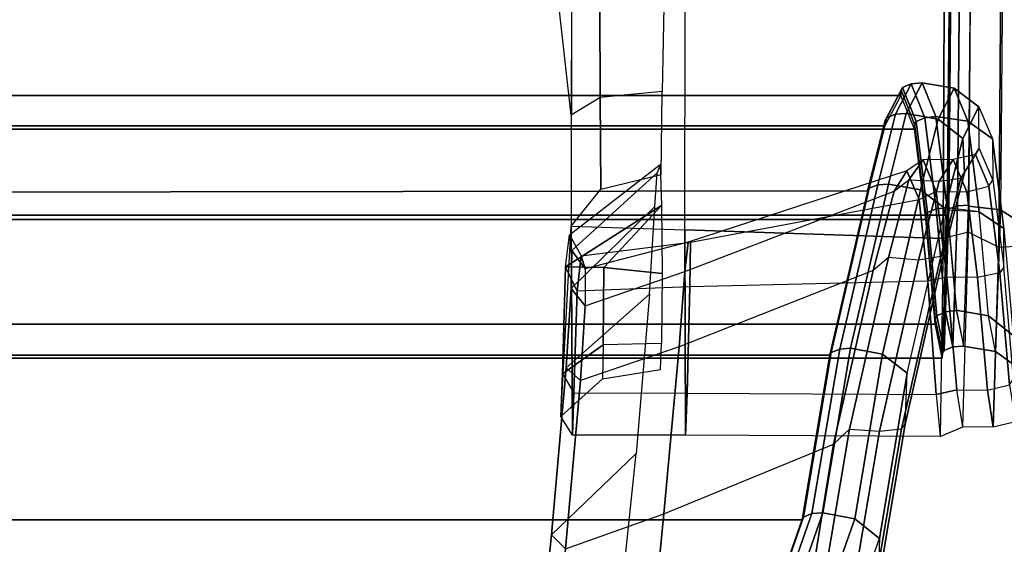
# Model space of a CAD drawing. Units: inches. Extents: x -2 to 144, y -6 to 120.
# Drawn here: x 54 to 59, y 6 to 9 of the extents above; entities that cross this region are included whole.
import ezdxf

# ---------------------------------------------------------------- set-up
doc = ezdxf.new("R2010")
doc.units = ezdxf.units.IN
doc.header["$LTSCALE"] = 0.4
doc.header["$MEASUREMENT"] = 0
for name, color, linetype in [('SEAT-FABRIC', 5, 'Continuous'), ('SEAT-FRAME', 5, 'Continuous'), ('SEAT-FRAMEEDGE', 5, 'Continuous')]:
    doc.layers.add(name, color=color, linetype=linetype)

# ---------------------------------------------------------------- blocks, each defined once
blk = doc.blocks.new('1COSM_MIDBACK_ARMS_0T')
at = {"layer": 'SEAT-FABRIC'}
for points in [[(-7.145, -10.0816, 21.8035), (-7.145, 10.0816, 21.8035), (-6.3539, 10.1081, 20.7394), (-6.3539, -10.1081, 20.7394)], [(-6.3539, -10.1081, 20.7394), (-6.3539, 10.1081, 20.7394), (-5.0523, 10.1195, 20.4336), (-5.0523, -10.1195, 20.4336)], [(-6.9574, -10.0419, 23.1291), (-6.9574, 10.0419, 23.1291), (-7.145, 10.0816, 21.8035), (-7.145, -10.0816, 21.8035)], [(-6.3779, -9.9896, 24.3591), (-6.3779, 9.9896, 24.3591), (-6.9574, 10.0419, 23.1291), (-6.9574, -10.0419, 23.1291)], [(-5.8765, -9.9271, 25.5673), (-5.8765, 9.9271, 25.5673), (-6.3779, 9.9896, 24.3591), (-6.3779, -9.9896, 24.3591)], [(-5.6908, -9.8517, 26.8595), (-5.6908, 9.8517, 26.8595), (-5.8765, 9.9271, 25.5673), (-5.8765, -9.9271, 25.5673)], [(-5.8585, -9.7635, 28.1532), (-5.8585, 9.7635, 28.1532), (-5.6908, 9.8517, 26.8595), (-5.6908, -9.8517, 26.8595)], [(-6.2177, -9.6673, 29.4114), (-6.2455, 9.6663, 29.4026), (-5.8585, 9.7635, 28.1532), (-5.8585, -9.7635, 28.1532)], [(-7.1287, -9.4563, 32.3175), (-7.1287, 9.4563, 32.3175), (-6.2455, 9.6663, 29.4026), (-6.2177, -9.6673, 29.4114)], [(-8.041, -9.3023, 35.2269), (-8.041, 9.3023, 35.2269), (-7.1287, 9.4563, 32.3175), (-7.1287, -9.4563, 32.3175)], [(-8.6335, -9.0954, 38.2055), (-8.6335, 9.0954, 38.2055), (-8.041, 9.3023, 35.2269), (-8.041, -9.3023, 35.2269)]]:
    blk.add_3dface(points, dxfattribs=at)
at = {"layer": 'SEAT-FRAME'}
for points in [[(-8.1249, -7.9145, 32.3865), (-8.2013, -7.9912, 32.2434), (-9.1135, -7.9007, 35.2484), (-9.006, -7.8252, 35.2781)], [(-7.6739, -8.3841, 32.6209), (-8.1249, -7.9145, 32.3865), (-9.006, -7.8252, 35.2781), (-8.5412, -8.2923, 35.4484)], [(-8.958, -8.4447, 35.3257), (-9.1135, -7.9007, 35.2484), (-8.2013, -7.9912, 32.2434), (-8.0075, -8.5369, 32.1588)], [(-7.2698, -8.0744, 29.1995), (-7.1986, -7.9963, 29.3558), (-8.1249, -7.9145, 32.3865), (-8.2013, -7.9912, 32.2434)], [(-7.1986, -7.9963, 29.3558), (-6.7912, -8.4568, 29.6921), (-7.6739, -8.3841, 32.6209), (-8.1249, -7.9145, 32.3865)], [(-7.5721, -8.0311, 21.8608), (-7.4694, -7.9654, 21.9235), (-7.2331, -7.9746, 23.2221), (-7.3384, -8.0388, 23.2576)], [(-6.4138, -8.0234, 20.2836), (-6.4138, -8.0234, 20.2836), (-7.5721, -8.0311, 21.8608), (-7.4694, -7.9654, 21.9235)], [(-7.072, -8.2009, 23.0542), (-7.2599, -8.1971, 22.0811), (-7.4694, -7.9654, 21.9235), (-7.2331, -7.9746, 23.2221)], [(-5.1887, -7.9549, 20.0944), (-5.1955, -8.1826, 20.352), (-5.7019, -8.1844, 20.3988), (-5.7999, -8.024, 20.138)], [(-5.7999, -8.024, 20.138), (-5.7999, -8.024, 20.138), (-5.1887, -7.9549, 20.0944), (-5.186, -8.0246, 19.9924)], [(-8.2013, -7.9912, 32.2434), (-8.0075, -8.5369, 32.1588), (-7.0834, -8.6227, 29.1333), (-7.2698, -8.0744, 29.1995)], [(-7.5715, -8.658, 21.8549), (-7.5721, -8.0311, 21.8608), (-6.4138, -8.0234, 20.2836), (-6.4345, -8.6529, 20.2943)], [(-7.2331, -7.9746, 23.2221), (-7.3384, -8.0388, 23.2576), (-6.7741, -8.0559, 24.5863), (-6.6389, -7.9915, 24.6418)], [(-6.759, -8.0239, 27.8987), (-6.8549, -8.1001, 27.8234), (-7.2698, -8.0744, 29.1995), (-7.1986, -7.9963, 29.3558)], [(-6.6433, -8.2038, 24.0138), (-7.072, -8.2009, 23.0542), (-7.2331, -7.9746, 23.2221), (-6.6389, -7.9915, 24.6418)], [(-6.3052, -8.4874, 28.0573), (-6.759, -8.0239, 27.8987), (-7.1986, -7.9963, 29.3558), (-6.7912, -8.4568, 29.6921)], [(-6.5482, -8.0273, 26.953), (-6.6498, -8.1002, 26.8705), (-6.8549, -8.1001, 27.8234), (-6.759, -8.0239, 27.8987)], [(-6.7741, -8.0559, 24.5863), (-6.6389, -7.9915, 24.6418), (-6.4619, -8.0144, 25.8039), (-6.5783, -8.0786, 25.698)], [(-6.1188, -8.5011, 27.1595), (-6.5482, -8.0273, 26.953), (-6.759, -8.0239, 27.8987), (-6.3052, -8.4874, 28.0573)], [(-6.4619, -8.0144, 25.8039), (-6.5783, -8.0786, 25.698), (-6.6498, -8.1002, 26.8705), (-6.5482, -8.0273, 26.953)], [(-6.2991, -8.5242, 24.6921), (-6.2991, -8.5242, 24.6921), (-6.6433, -8.2038, 24.0138), (-6.6389, -7.9915, 24.6418)], [(-6.2991, -8.5242, 24.6921), (-6.6389, -7.9915, 24.6418), (-6.4619, -8.0144, 25.8039), (-6.0723, -8.5165, 25.9089)], [(-6.4619, -8.0144, 25.8039), (-6.0723, -8.5165, 25.9089), (-6.1188, -8.5011, 27.1595), (-6.5482, -8.0273, 26.953)], [(-5.186, -8.0246, 19.9924), (-6.4138, -8.0234, 20.2836), (-6.4345, -8.6529, 20.2943), (-5.186, -8.655, 19.9924)], [(-5.7019, -8.1844, 20.3988), (-5.7999, -8.024, 20.138), (-6.4138, -8.0234, 20.2836), (-6.2083, -8.1869, 20.5763)], [(-7.3384, -8.0388, 23.2576), (-7.3393, -8.6665, 23.2495), (-7.5715, -8.658, 21.8549), (-7.5721, -8.0311, 21.8608)], [(-6.7511, -8.681, 24.5875), (-6.7741, -8.0559, 24.5863), (-7.3384, -8.0388, 23.2576), (-7.3393, -8.6665, 23.2495)], [(-7.0834, -8.6227, 29.1333), (-7.2698, -8.0744, 29.1995), (-6.8549, -8.1001, 27.8234), (-6.6662, -8.6533, 27.724)], [(-6.5783, -8.0786, 25.698), (-6.503, -8.6856, 25.6755), (-6.7511, -8.681, 24.5875), (-6.7741, -8.0559, 24.5863)], [(-6.5027, -8.6717, 26.7902), (-6.6498, -8.1002, 26.8705), (-6.5783, -8.0786, 25.698), (-6.503, -8.6856, 25.6755)], [(-6.8549, -8.1001, 27.8234), (-6.6662, -8.6533, 27.724), (-6.5027, -8.6717, 26.7902), (-6.6498, -8.1002, 26.8705)], [(-5.6686, -8.5283, 20.4646), (-5.7019, -8.1844, 20.3988), (-6.2083, -8.1869, 20.5763), (-6.1273, -8.5224, 20.6128)], [(-5.1955, -8.1826, 20.352), (-5.1975, -8.5369, 20.4253), (-5.6686, -8.5283, 20.4646), (-5.7019, -8.1844, 20.3988)], [(-7.0642, -8.5237, 22.9514), (-7.072, -8.2009, 23.0542), (-7.2599, -8.1971, 22.0811), (-7.2092, -8.5194, 22.0574)], [(-6.6433, -8.2038, 24.0138), (-6.6757, -8.5277, 23.8437), (-7.0642, -8.5237, 22.9514), (-7.072, -8.2009, 23.0542)], [(-6.6757, -8.5277, 23.8437), (-6.6757, -8.5277, 23.8437), (-6.6433, -8.2038, 24.0138), (-6.2991, -8.5242, 24.6921)], [(-8.0075, -8.5369, 32.1588), (-7.6215, -9.4784, 32.3086), (-8.6014, -9.3193, 35.4836), (-8.958, -8.4447, 35.3257)], [(-6.6594, -9.6989, 29.2757), (-7.0834, -8.6227, 29.1333), (-8.0075, -8.5369, 32.1588), (-7.6215, -9.4784, 32.3086)], [(-6.6662, -8.6533, 27.724), (-6.2204, -9.8137, 27.8457), (-6.6594, -9.6989, 29.2757), (-7.0834, -8.6227, 29.1333)], [(-6.4345, -8.6529, 20.2943), (-6.4821, -10.0864, 20.3191), (-7.5794, -10.0698, 21.915), (-7.5715, -8.658, 21.8549)], [(-7.5794, -10.0698, 21.915), (-7.5715, -8.658, 21.8549), (-7.3393, -8.6665, 23.2495), (-7.347, -10.0466, 23.2292)], [(-7.3393, -8.6665, 23.2495), (-7.347, -10.0466, 23.2292), (-6.7197, -10.0021, 24.5585), (-6.7511, -8.681, 24.5875)], [(-6.7197, -10.0021, 24.5585), (-6.7511, -8.681, 24.5875), (-6.503, -8.6856, 25.6755), (-6.2663, -9.9527, 25.6765)], [(-6.1081, -9.8852, 26.8565), (-6.5027, -8.6717, 26.7902), (-6.6662, -8.6533, 27.724), (-6.2204, -9.8137, 27.8457)], [(-6.503, -8.6856, 25.6755), (-6.2663, -9.9527, 25.6765), (-6.1081, -9.8852, 26.8565), (-6.5027, -8.6717, 26.7902)], [(-6.4345, -8.6529, 20.2943), (-5.186, -8.655, 19.9924), (-5.1859, -10.0914, 19.9924), (-6.4821, -10.0864, 20.3191)], [(-7.6215, -9.4784, 32.3086), (-7.5393, -9.5659, 32.3432), (-8.4476, -9.4128, 35.2381), (-8.6014, -9.3193, 35.4836)], [(-6.5871, -9.784, 29.305), (-6.6594, -9.6989, 29.2757), (-7.6215, -9.4784, 32.3086), (-7.5393, -9.5659, 32.3432)], [(-6.2204, -9.8137, 27.8457), (-6.1579, -9.8963, 27.8887), (-6.5871, -9.784, 29.305), (-6.6594, -9.6989, 29.2757)], [(-6.0464, -9.9745, 26.8051), (-6.1081, -9.8852, 26.8565), (-6.2204, -9.8137, 27.8457), (-6.1579, -9.8963, 27.8887)], [(-6.2663, -9.9527, 25.6765), (-6.2227, -10.0472, 25.6476), (-6.0464, -9.9745, 26.8051), (-6.1081, -9.8852, 26.8565)], [(-6.6961, -10.1072, 24.5164), (-6.7197, -10.0021, 24.5585), (-6.2663, -9.9527, 25.6765), (-6.2227, -10.0472, 25.6476)], [(-7.5794, -10.0698, 21.915), (-7.5258, -10.1946, 21.9246), (-7.3208, -10.1617, 23.175), (-7.347, -10.0466, 23.2292)], [(-7.347, -10.0466, 23.2292), (-7.3208, -10.1617, 23.175), (-6.6961, -10.1072, 24.5164), (-6.7197, -10.0021, 24.5585)], [(-6.448, -10.2276, 20.3825), (-6.4821, -10.0864, 20.3191), (-7.5794, -10.0698, 21.915), (-7.5258, -10.1946, 21.9246)], [(-6.448, -10.2276, 20.3825), (-6.4821, -10.0864, 20.3191), (-5.1858, -10.0914, 19.9924), (-4.9177, -10.2375, 20.0904)]]:
    blk.add_3dface(points, dxfattribs=at)
at = {"layer": 'SEAT-FRAMEEDGE'}
for points in [[(-8.6335, -9.0954, 38.2055), (-8.6183, -9.1038, 38.2072), (-8.026, -9.3112, 35.2298), (-8.041, -9.3023, 35.2269)], [(-8.6183, -9.1038, 38.2072), (-8.5978, -9.151, 38.2126), (-8.0071, -9.3588, 35.2365), (-8.026, -9.3112, 35.2298)], [(-8.5978, -9.151, 38.2126), (-8.5911, -9.2114, 38.2181), (-8.0025, -9.4194, 35.242), (-8.0071, -9.3588, 35.2365)], [(-8.5912, -9.2113, 38.2194), (-8.6189, -9.3888, 38.2311), (-8.0365, -9.5963, 35.2512), (-8.0027, -9.4194, 35.2429)], [(-8.041, -9.3023, 35.2269), (-8.026, -9.3112, 35.2298), (-7.1141, -9.465, 32.3216), (-7.1287, -9.4563, 32.3175)], [(-8.026, -9.3112, 35.2298), (-8.0071, -9.3588, 35.2365), (-7.0955, -9.5126, 32.3296), (-7.1141, -9.465, 32.3216)], [(-8.6189, -9.3888, 38.2311), (-8.7216, -9.5274, 38.2358), (-8.1443, -9.7326, 35.2462), (-8.0365, -9.5963, 35.2512)], [(-8.0071, -9.3588, 35.2365), (-8.0025, -9.4194, 35.242), (-7.0909, -9.5732, 32.3355), (-7.0955, -9.5126, 32.3296)], [(-8.461, -9.58, 35.2802), (-8.4476, -9.4128, 35.2381), (-7.5393, -9.5659, 32.3432), (-7.5507, -9.7333, 32.3802)], [(-8.0027, -9.4194, 35.2429), (-8.0365, -9.5963, 35.2512), (-7.1238, -9.7501, 32.3422), (-7.091, -9.5731, 32.3359)], [(-7.1287, -9.4563, 32.3175), (-7.1141, -9.465, 32.3216), (-6.2034, -9.676, 29.4165), (-6.2177, -9.6673, 29.4114)], [(-7.1141, -9.465, 32.3216), (-7.0955, -9.5126, 32.3296), (-6.1853, -9.7235, 29.426), (-6.2034, -9.676, 29.4165)], [(-8.9536, -9.5253, 38.2921), (-8.7216, -9.5274, 38.2358), (-8.1443, -9.7326, 35.2462), (-8.4102, -9.7244, 35.3298)], [(-7.0955, -9.5126, 32.3296), (-7.0909, -9.5732, 32.3355), (-6.1809, -9.784, 29.4322), (-6.1853, -9.7235, 29.426)], [(-7.5507, -9.7333, 32.3802), (-7.5373, -9.855, 32.433), (-8.4436, -9.7025, 35.3196), (-8.461, -9.58, 35.2802)], [(-8.0365, -9.5963, 35.2512), (-8.1443, -9.7326, 35.2462), (-7.2289, -9.8869, 32.3291), (-7.1238, -9.7501, 32.3422)], [(-7.5393, -9.5659, 32.3432), (-7.5507, -9.7333, 32.3802), (-6.602, -9.95, 29.3528), (-6.5871, -9.784, 29.305)], [(-7.091, -9.5731, 32.3359), (-7.1238, -9.7501, 32.3422), (-6.2132, -9.9611, 29.4362), (-6.1809, -9.784, 29.4322)], [(-8.4102, -9.7244, 35.3298), (-8.4436, -9.7025, 35.3196), (-7.5373, -9.855, 32.433), (-7.5109, -9.8755, 32.4654)], [(-6.2177, -9.6673, 29.4114), (-6.2177, -9.6673, 29.4114), (-5.829, -9.7648, 28.1568), (-5.8585, -9.7635, 28.1532)], [(-6.2177, -9.6673, 29.4114), (-6.2034, -9.676, 29.4165), (-5.8138, -9.7736, 28.1591), (-5.829, -9.7648, 28.1568)], [(-6.2034, -9.676, 29.4165), (-6.1853, -9.7235, 29.426), (-5.7945, -9.8213, 28.1646), (-5.8138, -9.7736, 28.1591)], [(-8.1443, -9.7326, 35.2462), (-8.4102, -9.7244, 35.3298), (-7.5109, -9.8755, 32.4654), (-7.2289, -9.8869, 32.3291)], [(-6.5821, -10.0725, 29.3847), (-6.602, -9.95, 29.3528), (-7.5507, -9.7333, 32.3802), (-7.5373, -9.855, 32.433)], [(-7.1238, -9.7501, 32.3422), (-7.2289, -9.8869, 32.3291), (-6.3158, -10.0982, 29.4149), (-6.2132, -9.9611, 29.4362)], [(-6.1853, -9.7235, 29.426), (-6.1809, -9.784, 29.4322), (-5.7893, -9.8819, 28.1693), (-5.7945, -9.8213, 28.1646)], [(-5.8585, -9.7635, 28.1532), (-5.829, -9.7648, 28.1568), (-5.6616, -9.8528, 26.8574), (-5.6908, -9.8517, 26.8595)], [(-5.829, -9.7648, 28.1568), (-5.8138, -9.7736, 28.1591), (-5.6463, -9.8616, 26.8568), (-5.6616, -9.8528, 26.8574)], [(-5.8138, -9.7736, 28.1591), (-5.7945, -9.8213, 28.1646), (-5.6262, -9.9091, 26.8581), (-5.6463, -9.8616, 26.8568)], [(-6.602, -9.95, 29.3528), (-6.5871, -9.784, 29.305), (-6.1579, -9.8963, 27.8887), (-6.1643, -10.0638, 27.9182)], [(-6.1809, -9.784, 29.4322), (-6.2132, -9.9611, 29.4362), (-5.8218, -10.0588, 28.1774), (-5.7893, -9.8819, 28.1693)], [(-5.7945, -9.8213, 28.1646), (-5.7893, -9.8819, 28.1693), (-5.62, -9.9698, 26.8612), (-5.6262, -9.9091, 26.8581)], [(-7.5373, -9.855, 32.433), (-7.5109, -9.8755, 32.4654), (-6.5494, -10.0942, 29.3969), (-6.5821, -10.0725, 29.3847)], [(-7.5109, -9.8755, 32.4654), (-7.2289, -9.8869, 32.3291), (-6.3158, -10.0982, 29.4149), (-6.5494, -10.0942, 29.3969)], [(-5.6908, -9.8517, 26.8595), (-5.6616, -9.8528, 26.8574), (-5.8483, -9.9281, 25.5598), (-5.8765, -9.9271, 25.5673)], [(-5.6616, -9.8528, 26.8574), (-5.6463, -9.8616, 26.8568), (-5.8335, -9.9368, 25.5563), (-5.8483, -9.9281, 25.5598)], [(-5.6463, -9.8616, 26.8568), (-5.6262, -9.9091, 26.8581), (-5.8133, -9.9843, 25.5534), (-5.8335, -9.9368, 25.5563)], [(-5.7893, -9.8819, 28.1693), (-5.8218, -10.0588, 28.1774), (-5.6491, -10.147, 26.874), (-5.62, -9.9698, 26.8613)], [(-5.8765, -9.9271, 25.5673), (-5.8483, -9.9281, 25.5598), (-6.3514, -9.9906, 24.3463), (-6.3779, -9.9896, 24.3591)], [(-5.8483, -9.9281, 25.5598), (-5.8335, -9.9368, 25.5563), (-6.3376, -9.9994, 24.34), (-6.3514, -9.9906, 24.3463)], [(-5.8335, -9.9368, 25.5563), (-5.8133, -9.9843, 25.5534), (-6.3187, -10.047, 24.3331), (-6.3376, -9.9994, 24.34)], [(-6.1579, -9.8963, 27.8887), (-6.1643, -10.0638, 27.9182), (-6.0456, -10.1425, 26.8309), (-6.0464, -9.9745, 26.8051)], [(-5.6262, -9.9091, 26.8581), (-5.62, -9.9698, 26.8612), (-5.8065, -10.0449, 25.5547), (-5.8133, -9.9843, 25.5534)], [(-6.3779, -9.9896, 24.3591), (-6.3514, -9.9906, 24.3463), (-6.9267, -10.0427, 23.1266), (-6.9574, -10.0419, 23.1291)], [(-6.3514, -9.9906, 24.3463), (-6.3376, -9.9994, 24.34), (-6.9107, -10.0513, 23.1256), (-6.9267, -10.0427, 23.1266)], [(-6.1643, -10.0638, 27.9182), (-6.1487, -10.184, 27.9763), (-6.5821, -10.0725, 29.3847), (-6.602, -9.95, 29.3528)], [(-5.8133, -9.9843, 25.5534), (-5.8065, -10.0449, 25.5547), (-6.3121, -10.1077, 24.3328), (-6.3187, -10.047, 24.3331)], [(-6.2132, -9.9611, 29.4362), (-6.3158, -10.0982, 29.4149), (-5.9288, -10.1951, 28.1741), (-5.8218, -10.0588, 28.1774)], [(-6.0456, -10.1425, 26.8309), (-6.0464, -9.9745, 26.8051), (-6.2227, -10.0472, 25.6476), (-6.2235, -10.217, 25.6434)], [(-5.62, -9.9698, 26.8613), (-5.6491, -10.147, 26.874), (-5.8322, -10.2223, 25.5711), (-5.8065, -10.0449, 25.5547)], [(-6.9574, -10.0419, 23.1291), (-6.9267, -10.0427, 23.1266), (-7.1168, -10.0827, 21.8125), (-7.145, -10.0816, 21.8035)], [(-6.9267, -10.0427, 23.1266), (-6.9107, -10.0513, 23.1256), (-7.1024, -10.0914, 21.8173), (-7.1168, -10.0827, 21.8125)], [(-6.3376, -9.9994, 24.34), (-6.3187, -10.047, 24.3331), (-6.8894, -10.0987, 23.1254), (-6.9107, -10.0513, 23.1256)], [(-6.3187, -10.047, 24.3331), (-6.3121, -10.1077, 24.3328), (-6.8824, -10.1594, 23.1268), (-6.8894, -10.0987, 23.1254)], [(-5.8065, -10.0449, 25.5547), (-5.8322, -10.2223, 25.5711), (-6.3357, -10.285, 24.3527), (-6.3121, -10.1077, 24.3328)], [(-7.145, -10.0816, 21.8035), (-7.1168, -10.0827, 21.8125), (-6.3301, -10.1093, 20.7595), (-6.3539, -10.1081, 20.7394)], [(-7.1168, -10.0827, 21.8125), (-7.1024, -10.0914, 21.8173), (-6.3179, -10.1181, 20.7698), (-6.3301, -10.1093, 20.7595)], [(-6.9107, -10.0513, 23.1256), (-6.8894, -10.0987, 23.1254), (-7.0836, -10.139, 21.8245), (-7.1024, -10.0914, 21.8173)], [(-7.1024, -10.0914, 21.8173), (-7.0836, -10.139, 21.8245), (-6.3024, -10.1658, 20.7838), (-6.3179, -10.1181, 20.7698)], [(-6.8894, -10.0987, 23.1254), (-6.8824, -10.1594, 23.1268), (-7.0782, -10.1997, 21.8278), (-7.0836, -10.139, 21.8245)], [(-6.2227, -10.0472, 25.6476), (-6.2235, -10.217, 25.6434), (-6.6985, -10.2769, 24.5121), (-6.6961, -10.1072, 24.5164)], [(-6.5494, -10.0942, 29.3969), (-6.5821, -10.0725, 29.3847), (-6.1487, -10.184, 27.9763), (-6.1185, -10.2046, 27.9994)], [(-6.3158, -10.0982, 29.4149), (-6.5494, -10.0942, 29.3969), (-6.1185, -10.2046, 27.9994), (-5.9288, -10.1951, 28.1741)], [(-6.0165, -10.2652, 26.8532), (-6.0456, -10.1425, 26.8309), (-6.1643, -10.0638, 27.9182), (-6.1487, -10.184, 27.9763)], [(-5.8218, -10.0588, 28.1774), (-5.9288, -10.1951, 28.1741), (-5.7531, -10.284, 26.8899), (-5.6491, -10.147, 26.874)], [(-6.6985, -10.2769, 24.5121), (-6.6961, -10.1072, 24.5164), (-7.3208, -10.1617, 23.175), (-7.3229, -10.3313, 23.1704)], [(-7.0836, -10.139, 21.8245), (-7.0782, -10.1997, 21.8278), (-6.2982, -10.2265, 20.7884), (-6.3024, -10.1658, 20.7838)], [(-6.879, -10.1591, 23.1353), (-6.9117, -10.3371, 23.135), (-6.3357, -10.285, 24.3527), (-6.3251, -10.1089, 24.3061)], [(-6.3539, -10.1081, 20.7394), (-6.3301, -10.1093, 20.7595), (-5.0376, -10.1206, 20.4646), (-5.0523, -10.1195, 20.4336)], [(-6.3301, -10.1093, 20.7595), (-6.3179, -10.1181, 20.7698), (-5.03, -10.1294, 20.4805), (-5.0376, -10.1206, 20.4646)], [(-6.3179, -10.1181, 20.7698), (-6.3024, -10.1658, 20.7838), (-5.0202, -10.177, 20.5015), (-5.03, -10.1294, 20.4805)], [(-6.2235, -10.217, 25.6434), (-6.192, -10.3403, 25.6486), (-6.0165, -10.2652, 26.8532), (-6.0456, -10.1425, 26.8309)], [(-5.6491, -10.147, 26.874), (-5.7531, -10.284, 26.8899), (-5.9307, -10.3599, 25.605), (-5.8322, -10.2223, 25.5711)], [(-7.3208, -10.1617, 23.175), (-7.3229, -10.3313, 23.1704), (-7.5285, -10.3635, 21.9438), (-7.5258, -10.1946, 21.9246)], [(-7.5285, -10.3635, 21.9438), (-7.5258, -10.1946, 21.9246), (-6.448, -10.2276, 20.3825), (-6.5302, -10.3958, 20.4315)], [(-7.0798, -10.1995, 21.835), (-7.1079, -10.3772, 21.823), (-6.9117, -10.3371, 23.135), (-6.879, -10.1591, 23.1353)], [(-6.3029, -10.2265, 20.7913), (-6.3244, -10.404, 20.7698), (-7.1079, -10.3772, 21.823), (-7.0798, -10.1995, 21.835)], [(-6.3024, -10.1658, 20.7838), (-6.2982, -10.2265, 20.7884), (-5.0174, -10.2378, 20.5078), (-5.0202, -10.177, 20.5015)], [(-6.1487, -10.184, 27.9763), (-6.1185, -10.2046, 27.9994), (-5.9815, -10.2865, 26.8602), (-6.0165, -10.2652, 26.8532)], [(-5.9288, -10.1951, 28.1741), (-6.1185, -10.2046, 27.9994), (-5.9815, -10.2865, 26.8602), (-5.7531, -10.284, 26.8899)], [(-6.6721, -10.4009, 24.5014), (-6.6985, -10.2769, 24.5121), (-6.2235, -10.217, 25.6434), (-6.192, -10.3403, 25.6486)], [(-6.448, -10.2276, 20.3825), (-6.5302, -10.3958, 20.4315), (-5.0305, -10.4067, 20.0796), (-4.9177, -10.2375, 20.0904)], [(-5.8322, -10.2223, 25.5711), (-5.9307, -10.3599, 25.605), (-6.4271, -10.4223, 24.4036), (-6.3357, -10.285, 24.3527)], [(-5.021, -10.2377, 20.5075), (-5.0331, -10.4153, 20.4765), (-6.3244, -10.404, 20.7698), (-6.3029, -10.2265, 20.7913)], [(-5.9815, -10.2865, 26.8602), (-6.0165, -10.2652, 26.8532), (-6.192, -10.3403, 25.6486), (-6.1584, -10.3621, 25.6389)], [(-7.3229, -10.3313, 23.1704), (-7.2926, -10.455, 23.1711), (-6.6721, -10.4009, 24.5014), (-6.6985, -10.2769, 24.5121)], [(-7.0192, -10.4753, 23.1482), (-6.9117, -10.3371, 23.135), (-6.3357, -10.285, 24.3527), (-6.4271, -10.4223, 24.4036)], [(-5.9815, -10.2865, 26.8602), (-5.7531, -10.284, 26.8899), (-5.9307, -10.3599, 25.605), (-6.1584, -10.3621, 25.6389)], [(-7.4985, -10.488, 21.9289), (-7.5285, -10.3635, 21.9438), (-7.3229, -10.3313, 23.1704), (-7.2926, -10.455, 23.1711)], [(-6.5302, -10.3958, 20.4315), (-6.5237, -10.5196, 20.461), (-7.4985, -10.488, 21.9289), (-7.5285, -10.3635, 21.9438)], [(-7.2088, -10.5147, 21.7946), (-7.1079, -10.3772, 21.823), (-6.9117, -10.3371, 23.135), (-7.0192, -10.4753, 23.1482)], [(-6.192, -10.3403, 25.6486), (-6.1584, -10.3621, 25.6389), (-6.6406, -10.4228, 24.4866), (-6.6721, -10.4009, 24.5014)], [(-5.9307, -10.3599, 25.605), (-6.1584, -10.3621, 25.6389), (-6.6406, -10.4228, 24.4866), (-6.4271, -10.4223, 24.4036)], [(-6.6406, -10.4228, 24.4866), (-6.6721, -10.4009, 24.5014), (-7.2926, -10.455, 23.1711), (-7.2592, -10.4769, 23.1611)], [(-6.6406, -10.4228, 24.4866), (-6.4271, -10.4223, 24.4036), (-7.0192, -10.4753, 23.1482), (-7.2592, -10.4769, 23.1611)], [(-6.4101, -10.541, 20.7006), (-6.3244, -10.404, 20.7698), (-7.1079, -10.3772, 21.823), (-7.2088, -10.5147, 21.7946)], [(-5.0873, -10.5306, 20.1042), (-5.0305, -10.4067, 20.0796), (-6.5302, -10.3958, 20.4315), (-6.5237, -10.5196, 20.461)], [(-5.0862, -10.5526, 20.3678), (-5.0331, -10.4153, 20.4765), (-6.3244, -10.404, 20.7698), (-6.4101, -10.541, 20.7006)]]:
    blk.add_3dface(points, dxfattribs=at)

msp = doc.modelspace()

# ---------------------------------------------------------------- block references
at = {"rotation": 90}
msp.add_blockref('1COSM_MIDBACK_ARMS_0T', (48.8354, 13.8607), dxfattribs=at)

doc.saveas('drawing.dxf')
